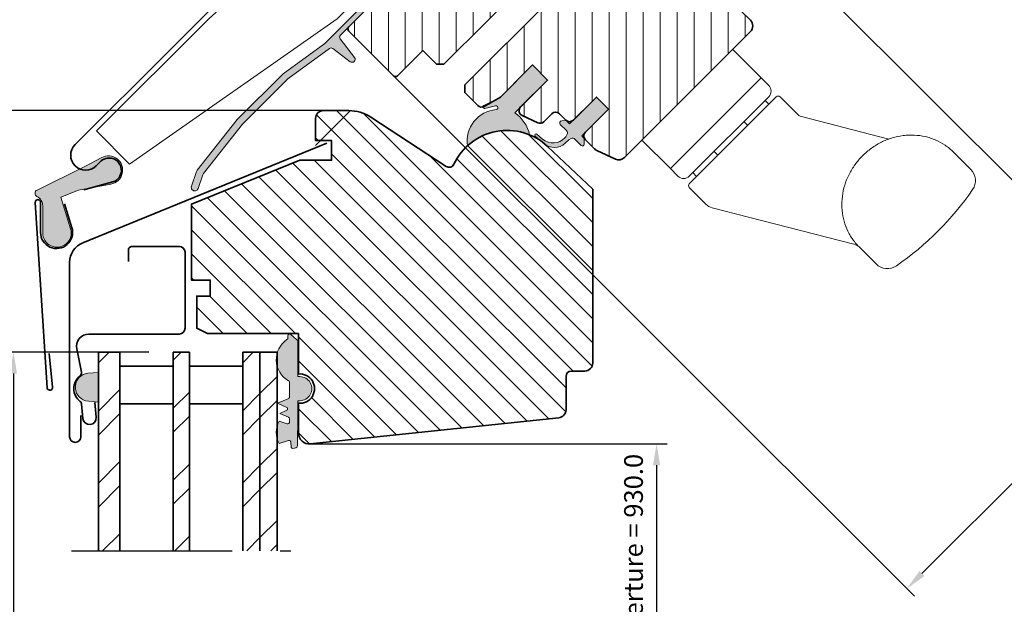
# Model space of a CAD drawing. Extents: x 72 to 3668, y -483 to 1098.
# Drawn here: x 3230 to 3414, y -171 to -62 of the extents above; entities that cross this region are included whole.
import ezdxf

# ---------------------------------------------------------------- set-up
doc = ezdxf.new("R2010")
doc.units = 0
doc.header["$LTSCALE"] = 10
doc.linetypes.add('STREGP3', pattern=[5, 3, -0.9, 0.2, -0.9])
doc.layers.get('Defpoints').update_dxf_attribs({"linetype": 'CONTINUOUS'})
for name, color, linetype, lineweight in [('VELUX 1', 7, 'CONTINUOUS', 35), ('VELUX 2', 3, 'CONTINUOUS', 15), ('VELUX 3', 1, 'CONTINUOUS', 5), ('VELUX 5', 150, 'STREGP3', 25)]:
    doc.layers.add(name, color=color, linetype=linetype, lineweight=lineweight)
doc.styles.add('verdana', font='verdana.ttf')
doc.dimstyles.new('VERDANA', dxfattribs={"dimtxt": 4, "dimasz": 4, "dimexe": 2, "dimexo": 0, "dimgap": 2, "dimtad": 1, "dimdec": 1, "dimzin": 4, "dimdsep": 46, "dimtxsty": 'verdana', "dimcen": 0.09, "dimclrd": 256, "dimclre": 256, "dimclrt": 256, "dimadec": 0, "dimazin": 1, "dimtfac": 1, "dimtdec": 1, "dimtix": 1, "dimtmove": 0, "dimatfit": 3, "dimfxl": 1, "dimtolj": 1, "dimtzin": 0, "dimarcsym": 0})
pattern_1 = [(45, (2.300000000000182, 30.79999999999998), (-6.735192090801865, 6.735192090801866), []), (45, (6.790130000000183, 30.79999999999998), (-6.735192090801865, 6.735192090801866), [])]

# ---------------------------------------------------------------- blocks, each defined once
blk = doc.blocks.new('*D54')
at = {"layer": 'Defpoints', "color": 0, "transparency": 16777216}
for p in [(3284.24141125661, -141.0167907577799), (3285.84681205661, -192.5652119615972), (3348.96425906712, -192.5652119615972)]:
    blk.add_point(p, dxfattribs=at)
at = {"layer": 'VELUX 1', "lineweight": -2, "transparency": 16777216}
for p, q in [((3284.24141125661, -141.0167907577799), (3350.96425906712, -141.0167907577799)), ((3348.96425906712, -145.0167907577799), (3348.96425906712, -188.5652119615972)), ((3285.84681205661, -192.5652119615972), (3350.96425906712, -192.5652119615972))]:
    blk.add_line(p, q, dxfattribs=at)
at = {"layer": 'VELUX 1', "transparency": 16777216}
for points in [[(3348.297592400453, -145.0167907577799), (3349.630925733786, -145.0167907577799), (3348.96425906712, -141.0167907577799)], [(3348.297592400453, -188.5652119615972), (3349.630925733786, -188.5652119615972), (3348.96425906712, -192.5652119615972)]]:
    blk.add_solid(points, dxfattribs=at)
at = {"layer": 'VELUX 1', "transparency": 16777216, "insert": (3344.651297347845, -166.791001359688), "char_height": 3.5, "attachment_point": 5, "rotation": 90, "style": 'verdana'}
blk.add_mtext('\\A1;Sash aperture = 930.0', dxfattribs=at)
blk = doc.blocks.new('*D55')
at = {"layer": 'Defpoints', "color": 0, "transparency": 16777216}
for p in [(3254.032354330075, -123.8917599670433), (3228.76425906712, -239.0704248095342), (3254.032354330075, -239.0704248095342)]:
    blk.add_point(p, dxfattribs=at)
at = {"layer": 'VELUX 1', "lineweight": -2, "transparency": 16777216}
for p, q in [((3254.032354330075, -123.8917599670433), (3226.76425906712, -123.8917599670433)), ((3228.76425906712, -127.8917599670433), (3228.76425906712, -235.0704248095342)), ((3254.032354330075, -239.0704248095342), (3226.76425906712, -239.0704248095342))]:
    blk.add_line(p, q, dxfattribs=at)
at = {"layer": 'VELUX 1', "transparency": 16777216}
for points in [[(3228.097592400453, -127.8917599670433), (3229.430925733786, -127.8917599670433), (3228.76425906712, -123.8917599670433)], [(3228.097592400453, -235.0704248095342), (3229.430925733786, -235.0704248095342), (3228.76425906712, -239.0704248095342)]]:
    blk.add_solid(points, dxfattribs=at)
at = {"layer": 'VELUX 1', "transparency": 16777216, "insert": (3224.942566656106, -170.7629630875938), "char_height": 3.5, "attachment_point": 5, "rotation": 90, "style": 'verdana'}
blk.add_mtext('\\A1;Pane = 994.0', dxfattribs=at)
blk = doc.blocks.new('*D57')
at = {"layer": 'Defpoints', "color": 0, "transparency": 16777216}
for p in [(3388.002286843529, 31.44122137108889), (3341.58611566981, -17.85928622451638), (3472.87701814451, -53.43350992995965)]:
    blk.add_point(p, dxfattribs=at)
at = {"layer": 'VELUX 1', "lineweight": -2, "transparency": 16777216}
for p, q in [((3388.002286843529, 31.44122137108889), (3474.291231706882, -54.84772349233344)), ((3341.58611566981, -17.85928622451638), (3426.432892322201, -102.7060628769759)), ((3427.847105884576, -98.46342218985728), (3470.048591019762, -56.26193705470473))]:
    blk.add_line(p, q, dxfattribs=at)
at = {"layer": 'VELUX 1', "transparency": 16777216}
for points in [[(3469.577186498972, -55.79053253391362), (3470.519995540553, -56.73334157549584), (3472.87701814451, -53.43350992995965)], [(3427.375701363786, -97.99201766906617), (3428.318510405367, -98.9348267106484), (3425.018678759829, -101.2918493146021)]]:
    blk.add_solid(points, dxfattribs=at)
at = {"layer": 'VELUX 1', "transparency": 16777216, "insert": (3445.898123973474, -74.31295514358203), "char_height": 3.5, "attachment_point": 5, "rotation": 44.999999999976914, "style": 'verdana'}
blk.add_mtext('\\A1;Sash aperture = 1150.4', dxfattribs=at)
blk = doc.blocks.new('*D59')
at = {"layer": 'Defpoints', "color": 0, "transparency": 16777216}
for p in [(3213.36425906712, -78.69245858139239), (3286.732354330076, -78.6924585813924), (3285.232354333333, -293.0704248129102)]:
    blk.add_point(p, dxfattribs=at)
at = {"layer": 'VELUX 3', "lineweight": -2, "transparency": 16777216}
for p, q in [((3286.732354330076, -78.6924585813924), (3211.36425906712, -78.69245858139239)), ((3213.36425906712, -289.0704248129102), (3213.36425906712, -82.69245858139239)), ((3285.232354333333, -293.0704248129102), (3211.36425906712, -293.0704248129102))]:
    blk.add_line(p, q, dxfattribs=at)
at = {"layer": 'VELUX 3', "transparency": 16777216}
for points in [[(3212.697592400454, -82.69245858139239), (3214.030925733787, -82.69245858139239), (3213.36425906712, -78.69245858139239)], [(3212.697592400454, -289.0704248129102), (3214.030925733787, -289.0704248129102), (3213.36425906712, -293.0704248129102)]]:
    blk.add_solid(points, dxfattribs=at)
at = {"layer": 'VELUX 3', "transparency": 16777216, "insert": (3209.54139137068, -185.8814416971506), "char_height": 3.5, "attachment_point": 5, "rotation": 90, "style": 'verdana'}
blk.add_mtext('\\A1;1093.2', dxfattribs=at)
blk = doc.blocks.new('*D60')
at = {"layer": 'Defpoints', "color": 0, "transparency": 16777216}
for p in [(3566.273787206439, 61.23310611316151), (3595.667536784987, 31.83935653459002), (3299.821616837427, -72.19747733368013)]:
    blk.add_point(p, dxfattribs=at)
at = {"layer": 'VELUX 3', "lineweight": -2, "transparency": 16777216}
for p, q in [((3566.273787206439, 61.23310611316151), (3597.081750347359, 30.42514297221624)), ((3398.5545870017, -165.2735932485375), (3592.839109660239, 29.01092940984495)), ((3299.821616837427, -72.19747733368013), (3397.140373439325, -169.5162339356564))]:
    blk.add_line(p, q, dxfattribs=at)
at = {"layer": 'VELUX 3', "transparency": 16777216}
for points in [[(3592.367705139448, 29.48233393063606), (3593.31051418103, 28.53952488905384), (3595.667536784987, 31.83935653459002)], [(3398.083182480909, -164.8021887277464), (3399.025991522491, -165.7449977693286), (3395.726159876953, -168.1020203732826)]]:
    blk.add_solid(points, dxfattribs=at)
at = {"layer": 'VELUX 3', "transparency": 16777216, "insert": (3492.993672659239, -65.42815624761374), "char_height": 3.5, "attachment_point": 5, "rotation": 44.999999999976914, "style": 'verdana'}
blk.add_mtext('\\A1;1356.6', dxfattribs=at)

msp = doc.modelspace()

# ---------------------------------------------------------------- hatches: boundary and pattern name
at = {"layer": 'VELUX 3'}
h = msp.add_hatch(color=256, dxfattribs=at)
h.dxf.hatch_style = 1
edge = h.paths.add_edge_path()
edge.add_line((3329.302879266727, -18.10889891908957), (3327.659165097853, -25.28943676267315))
edge.add_arc((3327.171771970026, -25.17786643083056), 0.4999999999999502, 315.0000000000092, 347.1064334482124, ccw=False)
edge.add_line((3327.525325360619, -25.53141982142299), (3327.300938509569, -25.75580667247343))
edge.add_arc((3327.151587980379, -25.46892525542009), 0.3234293246137134, 182.6276652442669, 297.5014953028274, ccw=False)
edge.add_line((3326.828498725581, -25.48375298127368), (3326.86689510677, -22.07719302333086))
edge.add_arc((3326.216895934272, -22.07823020784755), 0.650000000000007, 0.09142510863665979, 151.0634438372639)
edge.add_arc((3326.216895934272, -22.07823020784755), 0.6499999999999958, 151.0634438372726, 180.0914251086467)
edge.add_line((3325.566896761774, -22.07926739236447), (3325.575185292366, -27.27365463770658))
edge.add_arc((3325.075185928906, -27.27445247194984), 0.4999999999997782, -45.00000000003689, 0.09142510865467557, ccw=False)
edge.add_line((3325.428739319499, -27.62800586254409), (3325.159929632463, -27.89681554957926))
edge.add_arc((3324.947797598108, -27.68468351522299), 0.2999999999997934, 179.6939442661997, 314.99999999993855, ccw=False)
edge.add_line((3324.647801878129, -27.68308101876866), (3324.666142324685, -24.24965347159716))
edge.add_arc((3324.01615431005, -24.25360072768964), 0.6499999999998793, 0.3479423151037438, 156.0358888460929)
edge.add_arc((3324.016154310049, -24.25360072768919), 0.6499999999996947, 156.0358888461031, 180.3479423151239)
edge.add_line((3323.366166295415, -24.25754798378213), (3323.397692411384, -29.44890041912092))
edge.add_arc((3322.897701630894, -29.45193676996107), 0.5000000000000118, -45.000000000027626, 0.34794231509772544, ccw=False)
edge.add_line((3323.251255021487, -29.80549016055485), (3322.978015742593, -30.07872943944878))
edge.add_arc((3322.765883708239, -29.86659740509205), 0.2999999999999542, 180.2566831380949, 314.9999999999693, ccw=False)
edge.add_line((3322.465886718747, -29.86794139036485), (3322.450433459959, -26.41855008471154))
edge.add_arc((3321.800492752528, -26.42732942544419), 0.6500000000000669, 0.7738991791759122, 180.773885913503)
edge.add_line((3321.150552043064, -26.4361086156957), (3321.220605006301, -31.62223452009559))
edge.add_arc((3320.720650614979, -31.62898778587507), 0.4999999999999623, -44.99999999998158, 0.7738907850633154, ccw=False)
edge.add_line((3321.074204005572, -31.9825411764684), (3311.319624153943, -41.73712102809529))
edge.add_arc((3310.966070763351, -41.38356763750173), 0.4999999999997629, 234.8350821876371, 315, ccw=False)
edge.add_line((3310.678104828059, -41.7923164847318), (3307.909715276464, -39.8419699776293))
edge.add_arc((3307.736935715289, -40.08721928596717), 0.3000000000002931, 54.83508218761741, 134.999999999954)
edge.add_line((3307.524803680933, -39.87508725161089), (3306.820934984654, -40.57895594788963))
edge.add_arc((3307.03306701901, -40.7910879822459), 0.300000000000115, 135, 215.1503893793879)
edge.add_line((3306.787773907018, -40.96380535024738), (3308.737621438831, -43.73297775324292))
edge.add_arc((3308.328800434968, -44.02083943512091), 0.4999989610924006, -44.999999999999886, 35.150389379415685, ccw=False)
edge.add_line((3308.682353090942, -44.37439209109536), (3286.927391238367, -66.12935394366443))
edge.add_line((3286.927391238368, -66.12935394366443), (3279.166089803838, -71.78697027657265))
edge.add_line((3279.166089803837, -71.7869702765731), (3270.588264681368, -80.36460150908712))
edge.add_line((3270.588264681369, -80.36460150908735), (3263.125919724679, -89.8427692820737))
edge.add_arc((3263.754483963027, -90.3376500740512), 0.7999999999997083, 141.7859568286769, 160.7846670610689)
edge.add_line((3262.999053300362, -90.0743545862326), (3262.032559832036, -92.84735615677548))
edge.add_arc((3262.646625806091, -93.06048283156699), 0.6500000000000415, 160.8594132855589, 340.8594132855684)
edge.add_line((3263.260691780145, -93.2736095063585), (3264.147980269267, -90.717131435872))
edge.add_arc((3264.903753775797, -90.97944118946154), 0.8000000000001566, 141.7859568286614, 160.8594132855562, ccw=False)
edge.add_line((3264.275189537449, -90.48456039748336), (3271.561998735817, -81.22934631763175))
edge.add_line((3271.561998735816, -81.22934631763175), (3280.013705426417, -72.7778306662519))
edge.add_line((3280.013705426417, -72.77783066625236), (3287.830503109813, -67.0797602308148))
edge.add_arc((3288.125032562832, -67.48380527942183), 0.5000000000000371, 53.167023842649826, 126.09025372472871, ccw=False)
edge.add_line((3288.424774739945, -67.08361204202421), (3291.722163539046, -69.5533351784322))
edge.add_arc((3292.064160164065, -69.09672697646758), 0.5704846550307247, 233.1670238426325, 397.1670238426256)
edge.add_line((3292.518766697269, -68.75207404728619), (3289.82370198279, -65.26393857910872))
edge.add_arc((3290.222140862079, -64.96186829015116), 0.5000000000000377, 134.9999999999723, 217.1670238426197, ccw=False)
edge.add_line((3289.868587471486, -64.60831489955783), (3308.031354520792, -46.45743510352779))
edge.add_arc((3308.384907911386, -46.81098849412066), 0.5000000000000844, 45, 135, ccw=False)
edge.add_line((3308.738461301979, -46.45743510352779), (3312.483155428949, -50.20212923049732))
edge.add_arc((3313.543815600728, -49.14146905871777), 1.499999999999932, 225, 314.9999999999969)
edge.add_line((3314.604475772508, -50.20212923049777), (3317.073149333581, -47.73345566942518))
edge.add_arc((3316.012489161801, -46.67279549764473), 1.500000000000012, 314.9999999999847, 404.9999999999999)
edge.add_line((3317.073149333581, -45.61213532586518), (3313.267061304625, -41.80604729690864))
edge.add_arc((3313.67663732677, -41.51925907873303), 0.4999999999999033, 134.9999999999816, 215.0000000000048, ccw=False)
edge.add_line((3313.323083936176, -41.1657056881397), (3326.41362864917, -28.06327372187909))
edge.add_arc((3326.625760683525, -28.27540575623536), 0.2999999999995522, 44.99999999998471, 134.9999999999846, ccw=False)
edge.add_line((3326.837892717881, -28.06327372187909), (3328.249134466937, -29.47451547093462))
edge.add_arc((3329.439563274643, -27.83651715389598), 2.024884992497305, 233.9919107348134, 396.0080892652318)
edge.add_line((3331.077561591681, -26.6460883461875), (3329.882963271581, -25.45149002608852))
edge.add_arc((3330.095095305937, -25.23935799173225), 0.3000000000000346, 119.99999999996601, 225.000000000046, ccw=False)
edge.add_line((3329.945095305937, -24.97955037059702), (3339.374254857076, -15.54741704278783))
edge.add_arc((3338.914635449304, -15.08779763501499), 0.6500000000015085, 314.9999999999787, 489.9056026087918)
edge.add_line((3338.497644430081, -14.58918105898758), (3330.910216524839, -20.9345162275267))
edge.add_arc((3330.58945420236, -20.55096501519822), 0.5000000000000171, 167.1064334481997, 309.90560260877663, ccw=False)
edge.add_line((3330.102061074534, -20.4393946833554), (3330.561670663971, -18.43159788223281))
edge.add_arc((3329.927781706269, -18.2877758070733), 0.6499999999999122, 347.2166724118118, 524.0263521256375)
h = msp.add_hatch(dxfattribs=at)
h.set_pattern_fill('ANSI31', color=256, angle=225, style=0)
h.set_pattern_definition([(270, (0, 0), (3.175, -8.881784197001252e-16), [])])
edge = h.paths.add_edge_path()
edge.add_arc((3300.175170228021, -71.84392394308745), 0.5000000000000844, 225, 315, ccw=False)
edge.add_line((3299.821616837428, -72.19747733368078), (3291.407046141308, -63.7829066375609))
edge.add_arc((3291.760599531901, -63.42935324696757), 0.5000000000000844, 135, 225, ccw=False)
edge.add_line((3291.407046141308, -63.07579985637423), (3307.6686291438, -46.81421685388224))
edge.add_arc((3308.375735924987, -47.52132363506914), 1.000000000000008, 44.999999999972374, 134.9999999999723, ccw=False)
edge.add_line((3309.082842706174, -46.8142168538827), (3312.9719300027, -50.70330415040846))
edge.add_arc((3314.032590174479, -49.64264397862868), 1.499999999999771, 225.0000000000061, 315.0000000000062)
edge.add_line((3315.093250346259, -50.703304150408), (3317.568124080412, -48.22843041625512))
edge.add_arc((3316.507463908632, -47.1677702444758), 1.500000000000092, 315.0000000000307, 405.0000000000184)
edge.add_line((3317.568124080411, -46.10711007269558), (3313.679036783885, -42.21802277616982))
edge.add_arc((3314.386143565072, -41.51091599498338), 0.9999999999996865, 134.9999999999908, 225.0000000000092, ccw=False)
edge.add_line((3313.679036783885, -40.80380921379694), (3326.055278419448, -28.42756757823346))
edge.add_arc((3326.408831810042, -28.7811209688268), 0.5000000000000844, 45, 135, ccw=False)
edge.add_line((3326.762385200635, -28.42756757823346), (3328.883705544195, -30.54888792179256))
edge.add_arc((3329.237258934789, -30.19533453119945), 0.5000000000002451, 224.9999999999447, 314.9999999999447)
edge.add_line((3329.590812325382, -30.54888792179301), (3332.207107415772, -27.93259283140262))
edge.add_arc((3331.853554025178, -27.57903944080928), 0.5000000000000844, 315, 404.9999999999999)
edge.add_line((3332.207107415772, -27.22548605021595), (3330.297919106568, -25.31629774101313))
edge.add_arc((3330.651472497161, -24.96274435041934), 0.5000000000000844, 135.0000000000737, 225.0000000000737, ccw=False)
edge.add_line((3330.297919106567, -24.60919095982646), (3337.910503403338, -16.9966066630561))
edge.add_arc((3339.324716965711, -18.41082022542941), 2.000000000000004, 38.99999999999119, 134.9999999999911, ccw=False)
edge.add_line((3340.879008888625, -17.15217944332991), (3369.258066949481, -52.19739754782287))
edge.add_arc((3368.092348007295, -53.14137813439702), 1.499999999999867, -45.00000000003479, 38.99999999997419, ccw=False)
edge.add_line((3369.153008179074, -54.2020383061774), (3364.734019350353, -58.62102713489887))
edge.add_arc((3365.441126131539, -59.32813391608553), 1.000000000000169, 135, 225)
edge.add_line((3364.734019350353, -60.0352406972722), (3366.501786303319, -61.80300765023841))
edge.add_arc((3365.441126131539, -62.86366782201819), 1.499999999999771, -45.000000000006196, 45.000000000006196, ccw=False)
edge.add_line((3366.501786303319, -63.92432799379796), (3342.965017698268, -87.46109659885016))
edge.add_arc((3341.904357526488, -86.40043642706978), 1.500000000000525, 244.9999999999912, 314.9999999999896, ccw=False)
edge.add_line((3341.270430133877, -87.75989810762505), (3337.788551339098, -86.13627136085208))
edge.add_arc((3338.42247873171, -84.77680968029762), 1.499999999999891, 224.9999999999639, 244.9999999999624, ccw=False)
edge.add_line((3337.361818559929, -85.83746985207674), (3335.671930643586, -84.14758193573354))
edge.add_arc((3336.379037424772, -83.44047515454687), 1.000000000000169, 135, 225, ccw=False)
edge.add_line((3335.671930643586, -82.73336837336021), (3339.985282008824, -78.42001700812236))
edge.add_line((3339.985282008824, -78.42001700812236), (3337.722540309026, -76.1572753083253))
edge.add_line((3337.722540309026, -76.1572753083253), (3333.409188943789, -80.47062667356315))
edge.add_arc((3332.702082162602, -79.7635198923767), 1.00000000000033, 225.0000000000276, 315.0000000000276, ccw=False)
edge.add_line((3331.994975381416, -80.4706266735636), (3330.792893853398, -79.26854514554654))
edge.add_arc((3330.085787072212, -79.97565192673252), 0.999999999999365, 44.99999999999079, 134.9999999999908)
edge.add_line((3329.378680291026, -79.26854514554608), (3327.866451843225, -80.78077359334677))
edge.add_arc((3327.159345062038, -80.07366681216044), 0.9999999999999277, 245.0000000000156, 315.0000000000138, ccw=False)
edge.add_line((3326.736726800298, -80.97997459919699), (3323.84330899434, -79.6307517180355))
edge.add_arc((3324.26592725608, -78.72444393099896), 0.9999999999997533, 135.0000000000225, 245.0000000000153, ccw=False)
edge.add_line((3323.558820474893, -78.01733714981285), (3328.600862831721, -72.9752947929862))
edge.add_line((3328.600862831721, -72.9752947929862), (3325.772435706974, -70.14686766823999))
edge.add_line((3325.772435706974, -70.14686766823999), (3319.762028066888, -76.1572753083253))
edge.add_line((3319.762028066888, -76.1572753083253), (3316.750593295599, -77.89592798417672))
edge.add_arc((3316.250593295599, -77.0299025803922), 1.00000000000007, 224.9999999999994, 299.99999999999767, ccw=False)
edge.add_line((3315.543486514412, -77.73700936157886), (3313.115224323735, -75.30874717090111))
edge.add_line((3313.115224323735, -75.30874717090111), (3313.115224323735, -73.89453360852823))
edge.add_line((3313.115224323735, -73.89453360852823), (3329.025126900432, -57.98463103183096))
edge.add_line((3329.025126900432, -57.98463103183096), (3325.136039603907, -54.0955437353052))
edge.add_line((3325.136039603907, -54.0955437353052), (3309.226137027209, -70.00544631200248))
edge.add_line((3309.226137027209, -70.00544631200248), (3307.811923464836, -70.00544631200202))
edge.add_line((3307.811923464836, -70.00544631200202), (3305.266339052564, -67.4598618997313))
edge.add_line((3305.266339052564, -67.4598618997313), (3300.528723618615, -72.19747733368078))
h = msp.add_hatch(color=256, dxfattribs=at)
h.dxf.hatch_style = 1
edge = h.paths.add_edge_path()
edge.add_line((3325.772435706974, -70.14686766823999), (3324.570354178958, -71.34894919626069))
edge.add_line((3324.570354178958, -71.34894919626069), (3319.762028066903, -76.15727530831757))
edge.add_line((3319.762028066903, -76.15727530831757), (3316.750593295599, -77.89592798417672))
edge.add_arc((3316.250593295598, -77.02990258039206), 1.000000000000647, 283.9821945059715, 300.00000000003877, ccw=False)
edge.add_arc((3316.792179585907, -77.99575293941504), 0.2999999999998044, 180.8633847958529, 283.0056307113409)
edge.add_line((3316.85969362859, -78.28805732535622), (3318.877745489772, -77.82194444424906))
edge.add_arc((3318.956511872902, -78.16296622784736), 0.3499999999998724, -85.49740195700338, 103.00563071136742, ccw=False)
edge.add_arc((3319.44716374959, -84.39367732176734), 5.89999999999976, 94.50259804301152, 188.5672879909526)
edge.add_arc((3321.032354330075, -93.3937599670426), 11, 67.56386364045619, 132.4143183283958, ccw=False)
edge.add_arc((3318.42444419697, -84.7620437706729), 6.977189183921682, 12.71461245593586, 54.39267001601588)
edge.add_line((3322.486752035265, -79.08940558944161), (3328.600862831721, -72.9752947929862))
edge.add_line((3328.600862831721, -72.9752947929862), (3325.772435706974, -70.14686766823999))
h = msp.add_hatch(color=256, dxfattribs=at)
h.dxf.hatch_style = 1
h.paths.add_polyline_path([(3339.985282008824, -78.4200170081219), (3337.722540309026, -76.1572753083253), (3332.702082162602, -81.17773345474981), (3332.065686059535, -80.54133735168236), (3331.246447243991, -80.59489074227642, 0.668178637918066), (3330.963604531518, -81.27773345475063), (3332.120132549222, -82.43426147245529, -0.3249897335403994), (3332.230403355287, -83.13105529669585), (3332.006337055121, -83.57053483707998), (3331.83039434279, -83.76169743386092, -0.4043255625324602), (3327.66828295793, -84.0208360275403), (3326.609552054932, -83.11765576117634, 1), (3326.255998664339, -83.47120915176967), (3327.895971679998, -84.87023440069535, 0.3786120429457017), (3331.869079964956, -84.80034482944504), (3332.572022480105, -84.13622026199457), (3333.011502020421, -83.91215396185018, -0.3249897335471418), (3333.708295844675, -84.02242476790681), (3334.894113184282, -85.208242107514, 0.6681786379194362), (3335.406245218638, -84.99611007315818), (3335.406245218638, -84.00616057949694, 0.1989123673796099), (3335.318377252993, -83.79402854514112), (3334.964823862399, -83.44047515454687)])
h = msp.add_hatch(dxfattribs=at)
h.set_pattern_fill('ANSI31', color=256, angle=90, style=0)
h.set_pattern_definition([(135, (0, 0), (-2.245064030267288, -2.245064030267288), [])])
edge = h.paths.add_edge_path()
edge.add_arc((3333.032354330075, -128.3937599670441), 1.000000000000455, 89.99999999997395, 179.9999999999739)
edge.add_line((3332.032354330074, -128.3937599670437), (3332.032354330074, -134.6431539670436))
edge.add_arc((3330.532354120152, -134.643153967044), 1.500000209921836, -83.99998106204441, 1.517719283583574e-11, ccw=False)
edge.add_line((3330.689147330075, -136.1349369670436), (3284.24141125661, -141.0167907577799))
edge.add_arc((3284.032354330075, -139.027746967043), 2.000000000000419, 179.9999999999992, 275.9999999999939, ccw=False)
edge.add_line((3282.032354330074, -139.0277469670429), (3282.032354330074, -133.4323727545691))
edge.add_arc((3282.282354330074, -130.6937599670434), 2.749999999999782, 264.784091429555, 455.215908570445)
edge.add_line((3282.032354330074, -127.9551471795178), (3282.032354330074, -120.3937599670432))
edge.add_line((3282.032354330074, -120.3937599670432), (3265.032354330074, -120.3937599670437))
edge.add_line((3265.032354330074, -120.3937599670437), (3263.032354330074, -119.3937599670432))
edge.add_line((3263.032354330074, -119.3937599670432), (3263.032354330075, -113.3937599670432))
edge.add_line((3263.032354330075, -113.3937599670432), (3265.532354330074, -113.3937599670432))
edge.add_line((3265.532354330074, -113.3937599670432), (3265.532354330074, -110.3937599670437))
edge.add_line((3265.532354330074, -110.3937599670437), (3262.032354330074, -110.3937599670432))
edge.add_line((3262.032354330074, -110.3937599670432), (3262.032354330075, -96.19375996704295))
edge.add_line((3262.032354330075, -96.19375996704295), (3282.271062179343, -87.99245858139258))
edge.add_line((3282.271062179343, -87.99245858139258), (3288.232354330075, -87.99245858139258))
edge.add_line((3288.232354330075, -87.99245858139258), (3288.232354330074, -84.29245858139276))
edge.add_line((3288.232354330074, -84.29245858139276), (3285.232354330075, -84.29245858139231))
edge.add_line((3285.232354330075, -84.29245858139231), (3285.232354330076, -80.19245858139195))
edge.add_arc((3286.732354330075, -80.19245858139149), 1.499999999999545, 90.0000000000174, 180.0000000000174, ccw=False)
edge.add_line((3286.732354330075, -78.69245858139195), (3291.432354330074, -78.69245858139195))
edge.add_arc((3291.432354330073, -86.19245858139148), 7.499999999999531, 56.79065082382141, 89.99999999999312, ccw=False)
edge.add_line((3295.540102487355, -79.917396424222), (3309.620396506833, -89.13456437631996))
edge.add_arc((3310.168096261137, -88.29788942203045), 0.9999999999998522, 236.7906508238552, 334.871116394388)
edge.add_arc((3321.032354330074, -93.39375996704322), 10.99999999999998, 46.567463442210794, 154.8711163943561, ccw=False)
edge.add_line((3328.594854330074, -85.40573181549027), (3337.032354330075, -93.39375996704368))
edge.add_line((3337.032354330075, -93.39375996704368), (3337.032354330074, -125.8937599670428))
edge.add_arc((3335.532354330074, -125.893759967043), 1.500000000000455, -89.9999999999826, 8.697043085703626e-12, ccw=False)
edge.add_line((3335.532354330074, -127.3937599670432), (3333.032354330075, -127.3937599670437))
h = msp.add_hatch(color=256, dxfattribs=at)
h.dxf.hatch_style = 1
h.paths.add_polyline_path([(3240.891014347769, -93.57005853720668), (3246.988299466892, -92.45343150477831, 1.166508071079202), (3245.260794502615, -87.48366111467223), (3242.128719985442, -89.14602146367108), (3233.148500538346, -93.55435297793176, 0.6104393582343345), (3233.148631196865, -94.73819407785115, -0.2822089301628305), (3234.232806084442, -96.52202796660251), (3234.233242308681, -101.5882930975228, 1.161704899820841), (3239.436071095432, -100.7833504334664), (3237.587505048469, -94.86671749543095)])
h = msp.add_hatch(color=256, dxfattribs=at)
h.dxf.hatch_style = 1
edge = h.paths.add_edge_path()
edge.add_arc((3282.398335448994, -125.2720827267242), 4.521020859975196, 123.8728344065447, 240.80719990059)
edge.add_arc((3280.132354330075, -129.4093761481099), 0.1999999999983638, 3.420268512854818e-10, 72.28594007273392, ccw=False)
edge.add_line((3280.332354330073, -129.4093761481087), (3280.332354330074, -132.3292140617252))
edge.add_arc((3280.132354330074, -132.3292140617249), 0.2000000000007276, 293.9999999999446, 359.99999999992673, ccw=False)
edge.add_line((3280.213701658689, -132.5119231532542), (3278.132354330074, -133.4385986880431))
edge.add_line((3278.132354330074, -133.4385986880431), (3279.825397476161, -134.192390057454))
edge.add_arc((3279.703376483239, -134.4664536947468), 0.2999999999996718, -65.99999999993952, 66.00000000012909, ccw=False)
edge.add_line((3279.825397476162, -134.7405173320392), (3278.526993661465, -135.3186039601503))
edge.add_line((3278.526993661465, -135.3186039601503), (3280.154375322997, -136.0431609578083))
edge.add_arc((3280.032354330074, -136.3172245951008), 0.2999999999997821, -5.968558980384842e-11, 65.99999999994839, ccw=False)
edge.add_line((3280.332354330073, -136.3172245951011), (3280.331664979232, -137.0052038387905))
edge.add_arc((3280.032806569805, -136.979057115966), 0.2999999999993765, 269.99999999991314, 354.9999999999604, ccw=False)
edge.add_line((3280.032806569805, -137.2790571159655), (3279.894644443394, -137.279057115966))
edge.add_line((3279.894644443394, -137.279057115966), (3278.414437407331, -136.7759511943297))
edge.add_arc((3282.352767059379, -138.8835286556317), 4.466802346600254, 151.8467596019727, 207.9790068096645)
edge.add_line((3278.408046589574, -140.9791201279124), (3280.164136436374, -140.382244704863))
edge.add_line((3280.164136436374, -140.382244704863), (3280.302298562784, -140.382244704863))
edge.add_arc((3280.302298562784, -140.6822447048632), 0.3000000000001819, 5.000000000073214, 90.00000000008691, ccw=False)
edge.add_line((3280.601156972212, -140.6560979820385), (3280.690999761729, -141.6830057652439))
edge.add_arc((3280.890238701348, -141.6655746166954), 0.2000000000002403, 184.9999999996963, 274.9999999996786)
edge.add_line((3280.907669849896, -141.8648135563141), (3281.306147729133, -141.829951259215))
edge.add_arc((3281.253854283484, -141.2322344403588), 0.6000000000012212, 275.0000000000244, 365.0000000000505)
edge.add_line((3281.85157110234, -141.1799409947095), (3281.881188053341, -135.882244704863))
edge.add_line((3281.881188053341, -135.882244704863), (3281.881188053341, -132.943759967043))
edge.add_line((3281.881188053341, -132.943759967043), (3282.282354330072, -132.9437599670434))
edge.add_arc((3282.282354330074, -130.6937599670432), 2.250000000000227, 269.9999999999537, 450.0000000000231)
edge.add_line((3282.282354330073, -128.443759967043), (3281.881188053341, -128.4437599670434))
edge.add_line((3281.881188053341, -128.4437599670434), (3281.881188053341, -121.7953307651526))
edge.add_arc((3281.581188053341, -121.7953307651516), 0.3000000000001819, 359.9999999998236, 416.2288119048499)
edge.add_line((3281.747951355591, -121.5459515338141), (3280.531008409955, -120.5092678971671))
edge.add_arc((3280.364245107706, -120.7586471285054), 0.2999999999999985, 56.22881190514641, 180.0000000001194)
edge.add_line((3280.064245107706, -120.758647128506), (3280.064245107705, -121.2410091482963))
edge.add_arc((3279.764245107705, -121.2410091482965), 0.3000000000001819, -67.60590576526198, 3.518607627484016e-11, ccw=False)
h = msp.add_hatch(dxfattribs=at)
h.set_pattern_fill('ANSI32', color=256, style=0)
h.set_pattern_definition(pattern_1)
h.paths.add_polyline_path([(3244.632354330075, -161.0203494065911), (3248.632354330075, -161.0203494065911), (3248.632354330075, -123.8917599670424), (3244.632354330075, -123.8917599670433)])
h = msp.add_hatch(dxfattribs=at)
h.set_pattern_fill('ANSI32', color=256, style=0)
h.set_pattern_definition(pattern_1)
h.paths.add_polyline_path([(3258.632354330075, -161.0203494065911), (3261.632354330075, -161.0203494065908), (3261.632354330075, -123.8917599670428), (3258.632354330075, -123.8917599670433)])
h = msp.add_hatch(dxfattribs=at)
h.set_pattern_fill('ANSI32', color=256, style=0)
h.set_pattern_definition(pattern_1)
h.paths.add_polyline_path([(3271.632354330075, -161.0203494065908), (3274.832354330074, -161.0203494065908), (3274.832354330074, -123.8917599670428), (3271.632354330075, -123.8917599670424)])
h = msp.add_hatch(dxfattribs=at)
h.set_pattern_fill('ANSI32', color=256, style=0)
h.set_pattern_definition(pattern_1)
h.paths.add_polyline_path([(3274.832354330074, -161.0203494065908), (3278.032354330075, -161.0203494065908), (3278.032354330075, -123.8917599670424), (3274.832354330074, -123.8917599670428)])
h = msp.add_hatch(color=256, dxfattribs=at)
h.dxf.hatch_style = 1
h.paths.add_polyline_path([(3243.203431465997, -133.0549947941392), (3244.632354330076, -133.2016587081627), (3244.632354330075, -127.6662990695033), (3242.640435008138, -127.7981221663015, 0.9808260186638866)])

# ---------------------------------------------------------------- linework, layer by layer
at = {"layer": 'VELUX 1'}
for p, q in [((3325.772435706974, -70.14686766823999), (3324.570354178958, -71.34894919626069)), ((3328.600862831721, -72.9752947929862), (3325.772435706974, -70.14686766823999)), ((3322.486752035265, -79.08940558944161), (3328.600862831721, -72.9752947929862)), ((3368.50790874825, -72.57487149322034), (3351.537345999774, -89.54543424169717)), ((3285.232354330075, -85.23190297185394), (3291.76444292439, -78.69981437753879)), ((3330.903379287959, -80.88163249012698), (3330.903379287959, -80.88163249012698)), ((3274.832354330074, -123.8917599670428), (3274.832354330074, -161.0203494065904))]:
    msp.add_line(p, q, dxfattribs=at)
for points in [[(3292.252228340783, -8.422208039379), (3286.367444267109, -11.6989403417858, 0.246416358632218), (3285.451458000462, -13.09846627097861, -0.524692587296832), (3282.863354563381, -14.53955944076799, 0.2464163586321964), (3281.191237392942, -14.58112668136548), (3275.398531918861, -17.80658829688556, 0.4446553271382288), (3274.799727866715, -20.41166783245828), (3275.090328875966, -20.82655995075376, -0.3562873655281161), (3274.95440538799, -22.38006212608454), (3266.247766483092, -31.08663084641668, 0.3888787318529852), (3266.023803367748, -36.21622953173457), (3275.85458223043, -47.93209555933547, -0.3888787318530162), (3275.783857036111, -49.5519688283832), (3240.27492667956, -85.06089918493419, 0.9999999999999999), (3244.234724654204, -89.0206971595787), (3244.897194314837, -88.35822749894825, -1.189402648285254), (3247.749184351719, -91.8702242267693), (3241.899280762088, -93.49583810256374)], [(3300.528723618615, -72.19747733368078, -0.414213562373095), (3299.821616837428, -72.19747733368078), (3291.407046141308, -63.7829066375609, -0.414213562373095), (3291.407046141308, -63.07579985637423), (3307.6686291438, -46.81421685388224, -0.414213562373095)], [(3364.734019350353, -60.0352406972722), (3366.501786303319, -61.80300765023841, -0.414213562373095), (3366.501786303319, -63.92432799379796), (3342.965017698268, -87.46109659885016, -0.3152987888789792), (3341.270430133877, -87.75989810762505), (3337.788551339098, -86.13627136085208, -0.08748866352592502), (3337.361818559929, -85.83746985207674), (3335.671930643586, -84.14758193573354, -0.4142135623730955), (3335.671930643586, -82.73336837336021), (3339.985282008824, -78.42001700812236), (3337.722540309026, -76.1572753083253), (3333.409188943789, -80.47062667356315, -0.414213562373095), (3331.994975381416, -80.4706266735636), (3330.792893853398, -79.26854514554654, 0.414213562373095), (3329.378680291026, -79.26854514554608), (3327.866451843225, -80.78077359334677, -0.3152987888789848), (3326.736726800298, -80.97997459919699), (3323.84330899434, -79.6307517180355, -0.5205670505517439), (3323.558820474893, -78.01733714981285), (3328.600862831721, -72.9752947929862), (3325.772435706974, -70.14686766823999), (3319.762028066888, -76.1572753083253), (3316.750593295599, -77.89592798417672, -0.3394542588633729), (3315.543486514412, -77.73700936157886), (3313.115224323735, -75.30874717090111), (3313.115224323735, -73.89453360852823), (3329.025126900432, -57.98463103183096)], [(3287.350469519754, -84.7814237574564), (3241.742624265323, -103.394202006121, 0.3047738192518054), (3239.254026488531, -107.097668398527), (3239.25402648853, -139.6929021124917, 0.9999999999999999), (3241.35402648853, -139.6929021124922), (3241.35402648853, -135.7429021124919)], [(3235.405703641038, -124.1436957281214), (3236.055188605934, -130.4414825626734, -1.019699283433554), (3235.058842243232, -130.5246298368999), (3232.847721250583, -95.88886500651253, -1.049344977062136), (3233.84558884943, -95.84477575850198), (3233.823113467842, -101.4737548364589, 1.166508071079173), (3239.686582082899, -100.5910764775697), (3238.297721580516, -96.1458050693702)], [(3243.987919410134, -133.2932798688559), (3244.22759770269, -136.0328152886084, -0.9999999999999093), (3241.737110957461, -136.2507046454777), (3241.504022498194, -133.5864913648804, 0.2126491743915019), (3241.227758556659, -133.0883062517143, -0.4953346139392776), (3241.201210364964, -128.3154368031935, 0.2857205923175684), (3241.460133262008, -127.6226012600307), (3240.577730628445, -123.246371849915, -0.4737659309563235), (3242.832354330074, -120.4917599670423), (3259.732354330075, -120.4917599670423, 0.414213562373095), (3260.832354330075, -119.3917599670419), (3260.832354330075, -105.1917599670435, 0.4142135623730345), (3259.732354330075, -104.0917599670431), (3250.932354330075, -104.0917599670426, 0.414213562373095), (3250.232354330075, -104.7917599670429), (3250.232354330075, -106.8917599670428)]]:
    msp.add_lwpolyline(points, format="xyb", dxfattribs=at)
for points in [[(3325.136039603907, -54.0955437353052), (3309.226137027209, -70.00544631200248), (3307.811923464836, -70.00544631200202), (3305.266339052564, -67.4598618997313), (3300.528723618615, -72.19747733368078)], [(3244.632354330075, -161.0203494065906), (3244.632354330075, -123.8917599670433), (3248.632354330075, -123.8917599670424), (3248.632354330075, -161.0203494065904)], [(3258.632354330075, -161.0203494065908), (3258.632354330075, -123.8917599670433), (3261.632354330075, -123.8917599670428), (3261.632354330075, -161.0203494065908)], [(3271.632354330075, -161.0203494065902), (3271.632354330075, -123.8917599670424), (3278.032354330075, -123.8917599670424), (3278.032354330075, -161.0203494065902)]]:
    msp.add_lwpolyline(points, dxfattribs=at)
msp.add_lwpolyline([(3333.032354330075, -127.3937599670437, 0.414213562373095), (3332.032354330074, -128.3937599670437), (3332.032354330074, -134.6431539670436, -0.3838639402270526), (3330.689147330075, -136.1349369670436), (3284.24141125661, -141.0167907577799, -0.4452286853085111), (3282.032354330074, -139.0277469670429), (3282.032354330074, -133.4323727545691, 1.09544511501024), (3282.032354330074, -127.9551471795178), (3282.032354330074, -120.3937599670432), (3265.032354330074, -120.3937599670437), (3263.032354330074, -119.3937599670432), (3263.032354330075, -113.3937599670432), (3265.532354330074, -113.3937599670432), (3265.532354330074, -110.3937599670437), (3262.032354330074, -110.3937599670432), (3262.032354330075, -96.19375996704295), (3282.271062179343, -87.99245858139258), (3288.232354330075, -87.99245858139258), (3288.232354330074, -84.29245858139276), (3285.232354330075, -84.29245858139231), (3285.232354330076, -80.19245858139195, -0.414213562373095), (3286.732354330075, -78.69245858139195), (3291.432354330074, -78.69245858139195, -0.1459258850252901), (3295.540102487355, -79.917396424222), (3309.620396506833, -89.13456437631996, 0.4561503388284351), (3311.073451100215, -88.72254530078109, -0.511195488660471), (3328.594854330074, -85.40573181549027), (3337.032354330075, -93.39375996704368), (3337.032354330074, -125.8937599670428, -0.414213562373095), (3335.532354330074, -127.3937599670432)], format="xyb", close=True, dxfattribs=at)
for points in [[(3258.632354330075, -126.5107982657421), (3248.632354330075, -126.5107982657416), (3248.632354330076, -133.5107982657398), (3258.632354330075, -133.5107982657398)], [(3271.632354330075, -126.5107982657416), (3261.632354330075, -126.5107982657416), (3261.632354330075, -133.5107982657398), (3271.632354330075, -133.5107982657393)]]:
    msp.add_lwpolyline(points, close=True, dxfattribs=at)
at = {"layer": 'VELUX 2'}
for p, q in [((3351.537345999774, -89.54543424169717), (3368.50790874825, -72.57487149322034)), ((3369.957477649683, -77.48926362246695), (3369.250370868497, -76.78215684128028)), ((3365.997679675038, -81.44906159711192), (3365.290572893852, -80.74195481592571)), ((3365.997679675035, -81.44906159710919), (3365.997679675038, -81.44906159711192)), ((3360.411536103665, -87.03520516848513), (3359.704429322479, -86.32809838729892)), ((3355.744631347834, -90.28789636194344), (3356.45173812902, -90.99500314312965))]:
    msp.add_line(p, q, dxfattribs=at)
for points in [[(3304.377208168296, -46.4185696776851), (3299.72444554809, -41.76580705747821), (3293.147707361213, -37.40284778819588), (3287.259035605254, -31.81470694677657, 0.4070792073325935), (3280.27551022684, -31.91227444702574), (3274.179301711643, -38.00848296222259), (3273.649285901844, -38.53849972940836), (3273.649017102152, -38.53876852958521, 0.4065383097865364), (3273.612617593246, -41.32955555958253), (3280.045006130125, -48.10787875782964), (3276.810129691246, -51.03566776160753), (3265.310624984219, -61.44352230142132), (3244.273131767439, -82.4810155181992), (3250.480141544345, -88.68802529510387), (3289.265676501214, -61.53010134476855), (3304.377208168296, -46.4185696776851), (3302.60944121533, -48.18633663065222)], [(3346.234045140875, -84.24213338279807), (3351.537345999774, -89.54543424169717), (3352.951559562147, -90.9596478040705, 0.414213562373095), (3355.072879905706, -90.9596478040705), (3369.922122310624, -76.11040539915322, 0.414213562373095), (3369.922122310624, -73.98908505559368), (3368.50790874825, -72.57487149322034), (3363.204607889351, -67.27157063432125)], [(3386.993567610311, -104.3541378415873, 0.1339867124013372), (3385.850665425972, -103.7012552905992), (3366.142231527084, -98.61373395859457), (3359.339652313095, -96.85772092167028, -0.133986712401396), (3358.196750128778, -96.20483837070171), (3355.072879905706, -93.0809681476305, -0.4142135623773975), (3355.072879905706, -92.37386136644338), (3371.336335873003, -76.11040539914777, -0.4142135623716608), (3372.043442654184, -76.11040539915277), (3375.553212366039, -79.62017511100859, 0.1339867124014449), (3375.781792802903, -79.75075162120194), (3392.340042317723, -84.02508656123356)], [(3408.038399951425, -93.4801700799637, 0.3592692787871514), (3407.673990865943, -89.67922203789314), (3404.456222875725, -86.46145404767432, 0.02365068785262394), (3403.710882076199, -85.7836873556482), (3403.710882073982, -85.78368735381602, 0.04701940159000945), (3402.903005453339, -85.1774856307654, 0.04640851762135007), (3401.13262753759, -84.20395262953909, 0.000220134371967326), (3400.177209695569, -83.84066590298491, 0.0450888855140166), (3399.186275740154, -83.56468220025155, 0.04429102170141403), (3397.143812928265, -83.28483311953707, 0.0003056014482607918), (3396.094485191147, -83.28121500968766, 0.04262788629262922), (3395.041657462641, -83.3695212461823, 0.04195817208933124), (3392.97088895849, -83.81495489535084, 0.0002416125590723126), (3391.955766587552, -84.17129755952803, 0.04080217229213155), (3390.969415236446, -84.61228040083844, 0.04044392847171634), (3389.117171844484, -85.73037744712084, 8.928219064941045e-05), (3388.259334126112, -86.40238121449849, 0.02013253844492211), (3387.458370484017, -87.14127118569624), (3387.4583704828, -87.14127118691496, 0.02009992435056681), (3386.719480512886, -87.9422348277246, 0.04043905218489638), (3385.449659916465, -89.7054632468382, 0.04097423376068438), (3384.488396857915, -91.63866728916511, 0.04182354340796763), (3383.864927501107, -93.68329619099197, 0.04291667265935006), (3383.598314308074, -95.77738589276007, 0.044147080676167), (3383.696850278647, -97.85739739161565, 0.04537213472207059), (3384.157765201373, -99.86011039718116, 0.04642465082564469), (3384.967245693188, -101.7245326055897, 0.04713994185362497), (3386.100786652204, -103.3937827755946, 0.02370390275541348), (3386.778553346071, -104.1391235773469), (3389.996321336281, -107.3568915675575, 0.3592692787871509), (3393.797269378326, -107.7213006530539, 0.08913825831393822), (3408.038399951271, -93.48017008019062)]]:
    msp.add_lwpolyline(points, format="xyb", dxfattribs=at)
at = {"layer": 'VELUX 3'}
for points in [[(3308.682353090942, -44.37439209109536), (3286.927391238368, -66.12935394366443), (3279.166089803837, -71.7869702765731), (3270.588264681369, -80.36460150908735), (3263.125919724679, -89.84276928207348, 0.08308792572051665), (3262.999053300362, -90.0743545862326), (3262.032559832036, -92.84735615677548, 1.000000000000019), (3263.260691780145, -93.2736095063585), (3264.147980269267, -90.71713143587223, -0.08341632811615764), (3264.275189537449, -90.48456039748336), (3271.561998735816, -81.22934631763175), (3280.013705426417, -72.77783066625236), (3287.830503109812, -67.07976023081503, -0.3293791919015776), (3288.424774739945, -67.08361204202421), (3291.722163539047, -69.55333517843266, 0.869286737816218), (3292.518766697269, -68.75207404728619), (3289.823701982791, -65.26393857910872, -0.3747155608619572), (3289.868587471486, -64.60831489955783), (3308.031354520792, -46.45743510352733, -0.4142135623730784)], [(3324.570354178958, -71.34894919626069), (3319.762028066891, -76.15727530832939), (3316.656765439562, -77.72805346431343, 0.8860745335715051), (3316.85969362859, -78.28805732535622), (3318.877745489772, -77.82194444424906, -1.077098817669232), (3318.983988377996, -78.51188604910678, 0.4351480444914417), (3313.612998342362, -85.27260507824505)], [(3332.702082162602, -81.17773345474981), (3337.722540309026, -76.1572753083253), (3332.702082162602, -81.17773345474981), (3332.065686059535, -80.54133735168236), (3331.246447243993, -80.59489074227642, 0.6681786379192993), (3330.963604531518, -81.27773345475018), (3332.120132549222, -82.43426147245529, -0.3249897335403355), (3332.230403355287, -83.13105529669585), (3332.00633705512, -83.57053483707952), (3331.830394342792, -83.76169743385955, -0.4043255625326573), (3327.66828295793, -84.0208360275403), (3326.609552054932, -83.11765576117634, 0.9999999999999999), (3326.255998664339, -83.47120915176967), (3327.895971679998, -84.87023440069535, 0.3786120429452606), (3331.869079964953, -84.80034482944868), (3332.572022480104, -84.13622026199411), (3333.011502020421, -83.91215396184973, -0.3249897335467785), (3333.708295844674, -84.02242476790681), (3334.894113184282, -85.208242107514, 0.6681786379192989), (3335.406245218638, -84.99611007315818), (3335.406245218637, -84.00616057949603, 0.1989123673796576), (3335.318377252992, -83.79402854514021), (3334.964823862399, -83.44047515454687), (3339.985282008824, -78.42001700812236), (3337.722540309026, -76.1572753083253), (3339.985282008824, -78.42001700812236), (3334.964823862399, -83.44047515454687)], [(3325.230541843088, -83.22639936530342, 0.1838864297037285), (3322.486752035265, -79.08940558944161)]]:
    msp.add_lwpolyline(points, format="xyb", dxfattribs=at)
for points in [[(3325.772435706974, -70.14686766823999), (3324.570354178958, -71.34894919626069), (3319.762028066903, -76.15727530831757), (3316.750593295599, -77.89592798417672, -0.0700048833827835), (3316.492213646059, -78.00027344055044, 0.4777376280769852), (3316.85969362859, -78.28805732535622), (3318.877745489772, -77.82194444424906, -1.077098817669361), (3318.983988377996, -78.51188604910678, 0.4351480444920839), (3313.612998342365, -85.27260507825778, -0.2907656040707295), (3325.230541843091, -83.2263993653157, 0.1838864297042168), (3322.486752035265, -79.08940558944161), (3328.600862831721, -72.9752947929862)], [(3237.587505048469, -94.86671749543095), (3240.891014347769, -93.57005853720668), (3246.988299466892, -92.45343150477831, 1.166508071079166), (3245.260794502615, -87.48366111467223), (3242.128719985443, -89.14602146367108), (3233.170543860092, -93.54353205417758, 0.6231743177137041), (3233.148631196866, -94.73819407785206, -0.2822089301628704), (3234.232806084442, -96.52202796660296), (3234.233240438869, -101.5665772787031, 1.166508071079175), (3239.436071095432, -100.7833504334664)], [(3279.878537630715, -121.5183847405612, 0.5596507654043272), (3280.193207695534, -129.2188587790549, -0.3262996230857191), (3280.332354330073, -129.4093761481087), (3280.332354330074, -132.3292140617252, -0.2962134949620914), (3280.213701658689, -132.5119231532542), (3278.132354330074, -133.4385986880431), (3279.825397476161, -134.192390057454, -0.6494075931974784), (3279.825397476162, -134.7405173320392), (3278.526993661465, -135.3186039601503), (3280.154375322997, -136.0431609578083, -0.2962134949620503), (3280.332354330073, -136.3172245951011), (3280.331664979232, -137.0052038387905, -0.3888787318531546), (3280.032806569805, -137.2790571159655), (3279.894644443394, -137.279057115966), (3278.414437407331, -136.7759511943297, 0.2499409996123555), (3278.408046589574, -140.9791201279124), (3280.164136436374, -140.382244704863), (3280.302298562784, -140.382244704863, -0.3888787318531545), (3280.601156972212, -140.6560979820385), (3280.690999761729, -141.6830057652439, 0.4142135623729274), (3280.907669849896, -141.8648135563141), (3281.306147729133, -141.829951259215, 0.4142135623731159), (3281.85157110234, -141.1799409947095), (3281.881188053341, -135.882244704863), (3281.881188053341, -132.943759967043), (3282.282354330072, -132.9437599670434, 1.000000000000565), (3282.282354330073, -128.443759967043), (3281.881188053341, -128.4437599670434), (3281.881188053341, -121.7953307651526, 0.2503887112731005), (3281.747951355591, -121.5459515338141), (3280.531008409955, -120.5092678971671, 0.5995026042450321), (3280.064245107706, -120.758647128506), (3280.064245107705, -121.2410091482963, -0.3038513776410849)], [(3242.640435008138, -127.7981221663015), (3244.632354330075, -127.6662990695033), (3244.632354330076, -133.2016587081627), (3242.211978683063, -132.9532325861357, -0.8101712492706099)]]:
    msp.add_lwpolyline(points, format="xyb", close=True, dxfattribs=at)
at = {"layer": 'VELUX 5', "linetype": 'STREGP3'}
msp.add_line((3239.632354330075, -161.0203494065911), (3283.032354330075, -161.0203494065908), dxfattribs=at)

# ---------------------------------------------------------------- dimensions: what is measured, and where the dimension line sits
at = {"layer": 'VELUX 1'}
for base, p1, p2, angle, text, picture, middle in [((3472.87701814451, -53.43350992995965), (3341.586115669811, -17.85928622451658), (3388.002286843529, 31.44122137108869), 44.99999999997691, 'Sash aperture = 1150.4', '*D57', (3448.947848452171, -77.36267962228044)), ((3228.76425906712, -239.0704248095342), (3254.032354330075, -123.8917599670433), (3254.032354330075, -239.0704248095342), 90, 'Pane = 994.0', '*D55', (3228.76425906712, -170.7629630875938)), ((3348.96425906712, -192.5652119615972), (3284.24141125661, -141.0167907577799), (3285.84681205661, -192.5652119615972), 90, 'Sash aperture = 930.0', '*D54', (3348.96425906712, -166.791001359688))]:
    dim = msp.add_linear_dim(base=base, p1=p1, p2=p2, angle=angle, text=text, dimstyle='VERDANA', override={"dimtxt": 3.5}, dxfattribs=at)
    dim.commit()
    dim.dimension.update_dxf_attribs({"geometry": picture, "text_midpoint": middle, "dimtype": 160})
at = {"layer": 'VELUX 3'}
dim = msp.add_linear_dim(base=(3595.667536784987, 31.83935653459002), p1=(3299.821616837428, -72.19747733368033), p2=(3566.273787206439, 61.23310611316199), angle=44.99999999997691, text='1356.6', dimstyle='VERDANA', override={"dimtxt": 3.5}, dxfattribs=at)
dim.commit()
dim.dimension.update_dxf_attribs({"geometry": '*D60', "text_midpoint": (3492.993672659239, -65.42815624761374)})
dim = msp.add_linear_dim(base=(3213.36425906712, -78.69245858139239), p1=(3285.232354333333, -293.0704248129102), p2=(3286.732354330076, -78.6924585813924), angle=90, text='1093.2', dimstyle='VERDANA', override={"dimtxt": 3.5}, dxfattribs=at)
dim.commit()
dim.dimension.update_dxf_attribs({"geometry": '*D59', "text_midpoint": (3213.36425906712, -185.8814416971506), "dimtype": 160})

doc.saveas('drawing.dxf')
